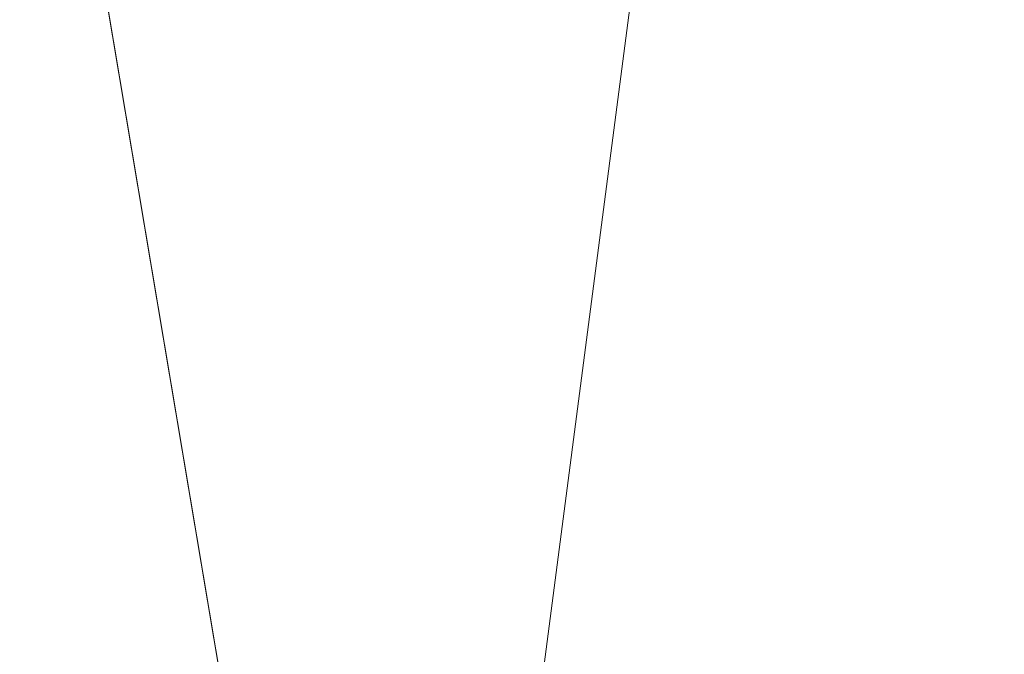
# Model space of a CAD drawing. Units: inches. Extents: x 0 to 204, y 0 to 264.
# Drawn here: x 104 to 104, y 162 to 162 of the extents above; entities that cross this region are included whole.
import ezdxf

# ---------------------------------------------------------------- set-up
doc = ezdxf.new("R2010")
doc.units = ezdxf.units.IN
doc.header["$MEASUREMENT"] = 0
doc.layers.get('0').update_dxf_attribs({"color": 10})

# ---------------------------------------------------------------- blocks, each defined once
blk = doc.blocks.new('OASI-LBW-3D')
at = {"lineweight": 18}
for points in [[(6.7306, -10.28285), (7.3453, -9.85315), (-6.9077, 10.5362), (-7.5224, 10.1065)], [(6.7306, -10.28285), (7.3453, -9.85315), (-6.9077, 10.5362), (-7.5224, 10.1065)], [(7.5224, 10.1065), (6.9077, 10.5362), (-7.3453, -9.85315), (-6.7306, -10.28285)]]:
    blk.add_3dface(points, dxfattribs=at)
for points, invisible_edges in [([(6.64426, -8.8503, -1.62251), (-6.9077, 10.5362), (7.3453, -9.85315)], 13), ([(6.64426, -8.8503, -1.62251), (-6.9077, 10.5362), (7.3453, -9.85315)], 13), ([(-6.7306, -10.28285), (-6.02956, -9.28, -1.62251), (7.5224, 10.1065)], 3), ([(7.5224, 10.1065), (-6.02956, -9.28, -1.62251), (6.82521, 9.10914, -1.62251)], 13)]:
    blk.add_3dface(points, dxfattribs=dict(at, invisible_edges=invisible_edges))
mesh = blk.add_polyface(dxfattribs=at)
corners = [(-8.76572, 9.0545), (8.76572, 9.0545), (10.86489, -14.7222), (-10.86489, -14.7222)]
mesh.append_faces([[corners[k] for k in face] for face in [(0, 1, 2, 3)]])
mesh = blk.add_polyface(dxfattribs=at)
corners = [(9.93729, -14.36954, 2), (6.21415, 7.78046, 2), (-6.21415, 7.78046, 2), (-9.93729, -14.36954, 2)]
mesh.append_faces([[corners[k] for k in face] for face in [(0, 1, 2, 3)]])
mesh = blk.add_polyface(dxfattribs=at)
corners = [(9.93729, -14.36954, 2), (10.94391, -13.95624, 4.34396), (11.97208, -13.54462, 6.67834), (13.02078, -13.13525, 9), (12.60856, -10.48466, 8.53263), (12.19327, -7.83453, 8.06534), (11.77421, -5.18497, 7.59815), (11.35046, -2.53614, 7.13109), (10.92077, 0.11177, 6.66419), (10.48341, 2.75846, 6.19751), (10.03589, 5.40369, 5.73108), (8.80896, 6.22134, 4.44753), (7.53555, 7.0134, 3.20414), (6.21415, 7.78046, 2), (8.37789, -5.09221, 2), (7.29602, 1.34413, 2), (9.37333, -1.43087, 4.3322), (10.39403, -6.65722, 5.05026), (8.85542, -7.93321, 2), (9.66166, 1.28252, 5.06815), (10.59656, -3.96345, 5.82268), (11.45928, -9.23647, 6.5087), (10.43904, -10.1347, 4.35933), (9.43672, -6.51271, 3.42006), (7.83695, -1.87404, 2), (8.38555, 1.90202, 3.50295), (10.37524, -1.30648, 5.79527), (8.9352, -3.48312, 3.29174), (11.24248, -6.57849, 6.53768), (6.75508, 4.56229, 2), (8.45798, -0.89505, 3.11458), (9.39636, -11.15138, 2), (8.34412, 4.47321, 3.79033), (9.2528, 3.75457, 4.77321), (7.6373, 3.9621, 2.90906), (12.08054, -11.52075, 7.31714), (11.29508, -11.33363, 5.76691), (9.82784, -4.20017, 4.56057)]
mesh.append_faces([[corners[k] for k in face] for face in [(2, 36, 1), (14, 27, 24), (5, 21, 4), (10, 33, 9), (15, 34, 29), (3, 35, 2)]], dxfattribs={"vtx0": -1, "vtx1": -1})
mesh.append_faces([[corners[k] for k in face] for face in [(26, 20, 7), (20, 26, 16), (25, 34, 15), (11, 32, 33), (27, 14, 23), (23, 22, 17), (28, 21, 5), (28, 20, 17), (21, 17, 22), (24, 27, 30), (36, 2, 35), (19, 25, 16), (35, 4, 21), (31, 1, 22), (22, 23, 18), (27, 37, 16), (17, 20, 37), (33, 32, 25), (32, 34, 25), (8, 19, 26), (16, 26, 19), (37, 23, 17), (30, 27, 16), (20, 28, 6), (21, 28, 17), (16, 25, 30), (15, 30, 25), (34, 12, 29), (33, 25, 19), (19, 9, 33), (12, 34, 32), (36, 21, 22), (21, 36, 35), (1, 36, 22), (16, 37, 20), (23, 37, 27)]], dxfattribs={"vtx0": -1, "vtx1": -1, "vtx2": -1})
mesh.append_faces([[corners[k] for k in face] for face in [(23, 14, 18), (32, 11, 12), (22, 18, 31), (35, 3, 4)]], dxfattribs={"vtx0": -1, "vtx2": -1})
mesh.append_faces([[corners[k] for k in face] for face in [(0, 1, 31)]], dxfattribs={"vtx1": -1})
mesh.append_faces([[corners[k] for k in face] for face in [(15, 24, 30), (10, 11, 33), (5, 6, 28), (6, 7, 20), (8, 9, 19), (7, 8, 26)]], dxfattribs={"vtx1": -1, "vtx2": -1})
mesh.append_faces([[corners[k] for k in face] for face in [(12, 13, 29)]], dxfattribs={"vtx2": -1})
mesh = blk.add_polyface(dxfattribs=at)
corners = [(-14.00052, -13.13525, 9), (-13.02078, -13.13525, 9), (-12.60856, -10.48466, 8.53263), (-12.19327, -7.83453, 8.06534), (-11.77421, -5.18497, 7.59815), (-11.35046, -2.53614, 7.13109), (-10.92077, 0.11177, 6.66419), (-10.48341, 2.75846, 6.19751), (-10.03589, 5.40369, 5.73108), (-11.17403, 5.40335, 5.73114), (13.02078, -13.13525, 9), (14.00052, -13.13525, 9), (11.17403, 5.40369, 5.73108), (10.03595, 5.40335, 5.73114), (10.48341, 2.75846, 6.19751), (10.92077, 0.11177, 6.66419), (11.35046, -2.53614, 7.13109), (11.77421, -5.18497, 7.59815), (12.19327, -7.83453, 8.06534), (12.60856, -10.48466, 8.53263)]
mesh.append_faces([[corners[k] for k in face] for face in [(9, 7, 8), (2, 0, 1)]], dxfattribs={"vtx0": -1})
mesh.append_faces([[corners[k] for k in face] for face in [(12, 17, 11), (15, 12, 14), (17, 12, 16)]], dxfattribs={"vtx0": -1, "vtx1": -1})
mesh.append_faces([[corners[k] for k in face] for face in [(9, 5, 6), (9, 4, 5), (0, 2, 3), (0, 3, 4), (4, 9, 0), (11, 17, 18), (11, 18, 19), (12, 15, 16)]], dxfattribs={"vtx0": -1, "vtx2": -1})
mesh.append_faces([[corners[k] for k in face] for face in [(13, 14, 12)]], dxfattribs={"vtx1": -1})
mesh.append_faces([[corners[k] for k in face] for face in [(6, 7, 9)]], dxfattribs={"vtx1": -1, "vtx2": -1})
mesh.append_faces([[corners[k] for k in face] for face in [(19, 10, 11)]], dxfattribs={"vtx2": -1})

msp = doc.modelspace()

# ---------------------------------------------------------------- linework, layer by layer
at = {"lineweight": 18, "invisible_edges": 15}
for points in [[(103.60485, 166.2711, 29.60061), (103.63846, 157.85127, 29.76467), (104.71209, 158.36746, 29.80661)], [(102.71449, 158.01615, 29.32084), (102.91255, 166.2644, 29.10065), (103.83993, 158.24102, 29.3635)], [(103.83842, 166.2644, 29.10065), (104.97406, 158.49236, 29.411), (103.83993, 158.24102, 29.3635)], [(103.60485, 165.25938, 23.60061), (103.63846, 156.83955, 23.76467), (104.71209, 157.35574, 23.80661)], [(102.71449, 157.00443, 23.32084), (102.91255, 165.25267, 23.10065), (103.83993, 157.2293, 23.3635)], [(103.83842, 165.25267, 23.10065), (104.97406, 157.48064, 23.411), (103.83993, 157.2293, 23.3635)], [(102.72505, 165.04283, 17.60061), (102.71706, 156.05795, 17.72584), (104.71179, 156.57524, 17.81135)], [(103.87541, 156.03833, 17.38391), (102.7727, 156.30524, 17.32561), (102.91255, 165.03643, 17.10065)], [(103.81188, 165.03643, 17.10065), (104.97403, 156.70342, 17.41838), (103.87541, 156.03833, 17.38391)], [(102.72505, 164.16733, 17.60061), (102.71706, 155.18245, 17.72584), (104.71179, 155.69974, 17.81135)], [(103.87541, 155.16283, 17.38391), (102.7727, 155.42974, 17.32561), (102.91255, 164.16093, 17.10065)], [(103.81188, 164.16093, 17.10065), (104.97403, 155.82792, 17.41838), (103.87541, 155.16283, 17.38391)], [(103.42852, 162.81915, 30), (103.96649, 161.91904, 24.47031), (103.15768, 161.71541, 22.65608)], [(102.62645, 162.79303, 34.04876), (103.13706, 162.46256, 32.95653), (104.16923, 162.14507, 33.11712)], [(103.8594, 162.12503, 19.2388), (102.40154, 162.72161, 20.67666), (102.86926, 162.32971, 18.4789)], [(104.30326, 162.72849, 35.05351), (104.24474, 162.43605, 33.83346), (104.30575, 162.64187, 33.90977)], [(104.26495, 162.60167, 35.05667), (104.24474, 162.43605, 33.83346), (104.30326, 162.72849, 35.05351)], [(103.65906, 162.44208, 35.10479), (103.86944, 162.49496, 35.67031), (103.8455, 162.69083, 36.5)], [(104.0315, 162.65909, 22.15581), (103.91159, 162.30607, 20.41081), (104.00037, 162.5493, 20.38158)], [(104.24833, 162.5032, 26.25), (104.32794, 162.65627, 27.7046), (104.25067, 162.42281, 27.46919)], [(104.32794, 162.65627, 27.7046), (104.29782, 162.51326, 28.79095), (104.25067, 162.42281, 27.46919)], [(104.24474, 162.43605, 33.83346), (104.25376, 162.39452, 32.56986), (104.30575, 162.64187, 33.90977)], [(104.25376, 162.39452, 32.56986), (104.31611, 162.61607, 32.94848), (104.30575, 162.64187, 33.90977)], [(103.96772, 162.52856, 18.01787), (104.02261, 162.63778, 19.53153), (103.92165, 162.34601, 18.69575)], [(103.92165, 162.34601, 18.69575), (104.02261, 162.63778, 19.53153), (104.00037, 162.5493, 20.38158)], [(103.86944, 162.49496, 35.67031), (104.05329, 162.40981, 35.54277), (104.04021, 162.62975, 36.5)], [(103.69756, 162.42407, 33.38178), (103.86709, 162.61047, 34.72381), (103.59042, 162.50282, 33.65379)], [(103.85532, 162.45426, 22.15351), (103.86601, 162.61168, 23.69324), (103.63341, 162.57776, 23.05545)], [(103.86709, 162.61047, 34.72381), (103.69756, 162.42407, 33.38178), (103.84625, 162.44959, 33.81187)], [(103.86709, 162.61047, 34.72381), (103.84625, 162.44959, 33.81187), (103.98588, 162.54732, 34.58953)], [(104.09573, 162.56654, 23.2879), (103.86601, 162.61168, 23.69324), (103.85532, 162.45426, 22.15351)], [(104.31611, 162.61607, 32.94848), (104.25376, 162.39452, 32.56986), (104.243, 162.32157, 31.37434)], [(104.31611, 162.61607, 32.94848), (104.243, 162.32157, 31.37434), (104.29556, 162.49112, 31.34855)], [(104.24474, 162.43605, 33.83346), (104.26495, 162.60167, 35.05667), (104.21558, 162.4275, 34.59547)], [(104.13994, 162.57528, 34.80739), (103.98588, 162.54732, 34.58953), (103.92054, 162.33458, 33.26067)], [(104.09573, 162.56654, 23.2879), (103.85532, 162.45426, 22.15351), (104.09706, 162.39474, 21.44672)], [(104.09573, 162.56654, 23.2879), (104.09706, 162.39474, 21.44672), (104.43763, 162.50295, 22.67134)], [(104.63565, 162.40959, 21.63229), (104.85358, 162.55993, 22.87988), (104.43763, 162.50295, 22.67134)], [(103.84625, 162.44959, 33.81187), (103.92054, 162.33458, 33.26067), (103.98588, 162.54732, 34.58953)], [(104.00037, 162.5493, 20.38158), (103.8594, 162.12503, 19.2388), (103.92165, 162.34601, 18.69575)], [(103.84503, 162.23008, 16.729), (103.91063, 162.471, 16.36859), (103.96772, 162.52856, 18.01787)], [(103.84503, 162.23008, 16.729), (103.96772, 162.52856, 18.01787), (103.92165, 162.34601, 18.69575)], [(103.65906, 162.25956, 35.10479), (103.86944, 162.31244, 35.67031), (103.8455, 162.50831, 36.5)], [(104.29782, 162.51326, 28.79095), (104.30354, 162.50728, 30.14013), (104.22611, 162.29264, 28.53232)], [(104.22611, 162.29264, 28.53232), (104.25067, 162.42281, 27.46919), (104.29782, 162.51326, 28.79095)], [(104.23609, 162.29219, 29.88628), (104.22611, 162.29264, 28.53232), (104.30354, 162.50728, 30.14013)], [(104.23609, 162.29219, 29.88628), (104.30354, 162.50728, 30.14013), (104.29556, 162.49112, 31.34855)], [(104.0242, 162.50512, 28.18249), (104.12173, 162.49072, 29.71316), (104.25386, 162.44652, 29.61161)], [(104.43763, 162.50295, 22.67134), (104.09706, 162.39474, 21.44672), (104.4243, 162.29208, 19.89616)], [(104.22568, 162.44754, 28.32168), (104.19589, 162.48986, 28.52082), (104.24741, 162.50135, 28.7057)], [(104.22568, 162.44754, 28.32168), (104.24741, 162.50135, 28.7057), (104.26997, 162.44699, 28.5137)], [(104.24741, 162.50135, 28.7057), (104.29119, 162.49948, 28.89062), (104.26997, 162.44699, 28.5137)], [(104.26997, 162.44699, 28.5137), (104.29119, 162.49948, 28.89062), (104.30289, 162.43583, 28.70572)], [(104.31344, 162.48045, 28.96187), (104.30289, 162.43583, 28.70572), (104.29119, 162.49948, 28.89062)], [(104.43763, 162.50295, 22.67134), (104.4243, 162.29208, 19.89616), (104.63565, 162.40959, 21.63229)], [(103.65906, 162.44208, 35.10479), (103.86709, 162.30105, 34.72381), (103.86944, 162.49496, 35.67031)], [(104.05329, 162.40981, 35.54277), (103.86944, 162.49496, 35.67031), (103.86709, 162.30105, 34.72381)], [(104.23609, 162.29219, 29.88628), (104.29556, 162.49112, 31.34855), (104.243, 162.32157, 31.37434)], [(104.30289, 162.43583, 28.70572), (104.31344, 162.48045, 28.96187), (104.32063, 162.41898, 28.89062)], [(103.91063, 162.471, 16.36859), (103.82879, 162.28807, 15.59086), (103.80757, 162.35042, 14.49825)], [(103.82879, 162.28807, 15.59086), (103.91063, 162.471, 16.36859), (103.84503, 162.23008, 16.729)], [(104.11622, 161.94202, 31.40612), (103.13706, 162.46256, 32.95653), (103.11289, 162.15526, 30.56459)], [(101.63392, 162.44874, 28.64757), (100.42694, 162.38503, 29.20589), (104.50968, 161.30042, 28.96809)], [(103.53567, 162.34453, 20.75972), (103.88409, 162.34361, 20.74616), (103.85532, 162.45426, 22.15351)], [(103.69756, 162.42407, 33.38178), (103.76875, 162.31582, 32.83231), (103.84625, 162.44959, 33.81187)], [(103.92054, 162.33458, 33.26067), (103.84625, 162.44959, 33.81187), (103.76875, 162.31582, 32.83231)], [(103.88409, 162.34361, 20.74616), (104.09706, 162.39474, 21.44672), (103.85532, 162.45426, 22.15351)], [(103.86944, 162.31244, 35.67031), (104.05329, 162.22729, 35.54277), (104.04021, 162.44724, 36.5)], [(104.20521, 162.39481, 27.94809), (104.17377, 162.43482, 28.1302), (104.22568, 162.44754, 28.32168)], [(104.20521, 162.39481, 27.94809), (104.22568, 162.44754, 28.32168), (104.24947, 162.39365, 28.13678)], [(104.24947, 162.39365, 28.13678), (104.22568, 162.44754, 28.32168), (104.26997, 162.44699, 28.5137)], [(103.86709, 162.30105, 34.72381), (103.65906, 162.44208, 35.10479), (103.59042, 162.1934, 33.65379)], [(104.28221, 162.38282, 28.3288), (104.24947, 162.39365, 28.13678), (104.26997, 162.44699, 28.5137)], [(104.30289, 162.43583, 28.70572), (104.28221, 162.38282, 28.3288), (104.26997, 162.44699, 28.5137)], [(104.24474, 162.43605, 33.83346), (104.16923, 162.14527, 33.11709), (104.20462, 162.23487, 32.57863)], [(104.24474, 162.43605, 33.83346), (104.20462, 162.23487, 32.57863), (104.25376, 162.39452, 32.56986)], [(104.28221, 162.38282, 28.3288), (104.30289, 162.43583, 28.70572), (104.30041, 162.3668, 28.52082)], [(103.69756, 162.42407, 33.38178), (103.52573, 162.30614, 32.23153), (103.76875, 162.31582, 32.83231)], [(104.1901, 162.31756, 26.25), (104.25067, 162.42281, 27.46919), (104.19012, 162.23387, 27.39605)], [(104.25067, 162.42281, 27.46919), (104.22611, 162.29264, 28.53232), (104.19012, 162.23387, 27.39605)], [(103.98588, 162.2379, 34.58953), (104.05329, 162.40981, 35.54277), (103.86709, 162.30105, 34.72381)], [(104.13994, 162.26586, 34.80739), (104.05329, 162.40981, 35.54277), (103.98588, 162.2379, 34.58953)], [(104.63277, 162.25788, 19.18716), (104.63565, 162.40959, 21.63229), (104.4243, 162.29208, 19.89616)], [(103.88409, 162.34361, 20.74616), (104.06873, 162.29078, 19.87199), (104.09706, 162.39474, 21.44672)], [(104.09706, 162.39474, 21.44672), (104.06873, 162.29078, 19.87199), (104.4243, 162.29208, 19.89616)], [(104.18968, 162.34062, 27.58274), (104.15165, 162.37977, 27.73959), (104.20521, 162.39481, 27.94809)], [(104.20521, 162.39481, 27.94809), (104.23046, 162.34149, 27.77411), (104.18968, 162.34062, 27.58274)], [(104.25376, 162.39452, 32.56986), (104.20462, 162.23487, 32.57863), (104.19007, 162.15054, 31.38472)], [(104.243, 162.32157, 31.37434), (104.25376, 162.39452, 32.56986), (104.19007, 162.15054, 31.38472)], [(104.20521, 162.39481, 27.94809), (104.24947, 162.39365, 28.13678), (104.23046, 162.34149, 27.77411)], [(104.23046, 162.34149, 27.77411), (104.24947, 162.39365, 28.13678), (104.26192, 162.3308, 27.95894)], [(104.26192, 162.3308, 27.95894), (104.24947, 162.39365, 28.13678), (104.28221, 162.38282, 28.3288)], [(100.42694, 162.38503, 29.20589), (100.62762, 161.86267, 29.63749), (104.342, 160.82903, 29.53494)], [(104.26192, 162.3308, 27.95894), (104.28221, 162.38282, 28.3288), (104.28018, 162.31461, 28.15103)], [(103.88409, 162.34361, 20.74616), (103.53567, 162.34453, 20.75972), (103.8102, 162.26343, 19.31452)], [(103.80721, 162.05631, 18.0543), (103.84503, 162.23008, 16.729), (103.92165, 162.34601, 18.69575)], [(103.8102, 162.26343, 19.31452), (104.06873, 162.29078, 19.87199), (103.88409, 162.34361, 20.74616)], [(102.22075, 162.34063, 16.58437), (103.78729, 162.03008, 17.60231), (102.86926, 162.32971, 18.4789)], [(104.18968, 162.34062, 27.58274), (104.16804, 162.29284, 27.23351), (104.12952, 162.32472, 27.34897)], [(104.18968, 162.34062, 27.58274), (104.21146, 162.28929, 27.41144), (104.16804, 162.29284, 27.23351)], [(104.23046, 162.34149, 27.77411), (104.21146, 162.28929, 27.41144), (104.18968, 162.34062, 27.58274)], [(104.23046, 162.34149, 27.77411), (104.2426, 162.27823, 27.59633), (104.21146, 162.28929, 27.41144)], [(104.26192, 162.3308, 27.95894), (104.2426, 162.27823, 27.59633), (104.23046, 162.34149, 27.77411)], [(103.83273, 162.16043, 31.85641), (103.92054, 162.33458, 33.26067), (103.76875, 162.31582, 32.83231)], [(104.04495, 162.27247, 33.11478), (103.92054, 162.33458, 33.26067), (103.83273, 162.16043, 31.85641)], [(104.25996, 162.26243, 27.78123), (104.2426, 162.27823, 27.59633), (104.26192, 162.3308, 27.95894)], [(104.243, 162.32157, 31.37434), (104.19007, 162.15054, 31.38472), (104.1881, 162.13533, 30.24067)], [(104.243, 162.32157, 31.37434), (104.1881, 162.13533, 30.24067), (104.23609, 162.29219, 29.88628)], [(103.76875, 162.31582, 32.83231), (103.52573, 162.30614, 32.23153), (103.64035, 162.19409, 31.64282)], [(103.64035, 162.19409, 31.64282), (103.83273, 162.16043, 31.85641), (103.76875, 162.31582, 32.83231)], [(103.65906, 162.25956, 35.10479), (103.86709, 162.11853, 34.72381), (103.86944, 162.31244, 35.67031)], [(103.71508, 162.17388, 35.08361), (103.85538, 162.31153, 36.27935), (103.83407, 162.17196, 35.3283)], [(104.05329, 162.22729, 35.54277), (103.86944, 162.31244, 35.67031), (103.86709, 162.11853, 34.72381)], [(103.69756, 162.11465, 33.38178), (103.86709, 162.30105, 34.72381), (103.59042, 162.1934, 33.65379)], [(103.86709, 162.30105, 34.72381), (103.69756, 162.11465, 33.38178), (103.84625, 162.14018, 33.81187)], [(103.86709, 162.30105, 34.72381), (103.84625, 162.14018, 33.81187), (103.98588, 162.2379, 34.58953)], [(104.4243, 162.29208, 19.89616), (104.06873, 162.29078, 19.87199), (104.14633, 162.23096, 18.45587)], [(104.1074, 162.26967, 26.95835), (104.16804, 162.29284, 27.23351), (104.14883, 162.24177, 26.87363)], [(104.14633, 162.23096, 18.45587), (104.43041, 162.22012, 18.06774), (104.4243, 162.29208, 19.89616)], [(104.16804, 162.29284, 27.23351), (104.19137, 162.23901, 27.05162), (104.14883, 162.24177, 26.87363)], [(104.16023, 162.07813, 28.62979), (104.19012, 162.23387, 27.39605), (104.22611, 162.29264, 28.53232)], [(104.22611, 162.29264, 28.53232), (104.23609, 162.29219, 29.88628), (104.16023, 162.07813, 28.62979)], [(104.16023, 162.07813, 28.62979), (104.23609, 162.29219, 29.88628), (104.1881, 162.13533, 30.24067)], [(104.19137, 162.23901, 27.05162), (104.16804, 162.29284, 27.23351), (104.21146, 162.28929, 27.41144)], [(104.43041, 162.22012, 18.06774), (104.63277, 162.25788, 19.18716), (104.4243, 162.29208, 19.89616)], [(103.74934, 162.16479, 14.49919), (103.82879, 162.28807, 15.59086), (103.76571, 162.08201, 15.63883)], [(103.76571, 162.08201, 15.63883), (103.82879, 162.28807, 15.59086), (103.84503, 162.23008, 16.729)], [(104.06873, 162.29078, 19.87199), (103.8102, 162.26343, 19.31452), (104.14633, 162.23096, 18.45587)], [(104.22231, 162.22622, 27.22654), (104.19137, 162.23901, 27.05162), (104.21146, 162.28929, 27.41144)], [(104.22231, 162.22622, 27.22654), (104.21146, 162.28929, 27.41144), (104.2426, 162.27823, 27.59633)], [(103.83407, 162.17196, 35.3283), (103.96728, 162.27865, 36.28641), (103.92819, 162.11478, 35.12694)], [(104.22231, 162.22622, 27.22654), (104.2426, 162.27823, 27.59633), (104.23974, 162.21025, 27.41144)], [(103.66032, 162.20063, 16.50001), (103.8102, 162.26343, 19.31452), (103.43794, 162.26662, 18.45349)], [(103.8102, 162.26343, 19.31452), (103.96548, 162.20063, 16.50001), (104.14633, 162.23096, 18.45587)], [(104.13994, 162.26586, 34.80739), (103.98588, 162.2379, 34.58953), (103.92054, 162.02517, 33.26067)], [(103.86709, 162.11853, 34.72381), (103.65906, 162.25956, 35.10479), (103.59042, 162.01088, 33.65379)], [(104.54999, 162.20063, 16.50001), (104.63277, 162.25788, 19.18716), (104.43041, 162.22012, 18.06774)], [(104.07918, 162.24578, 36.29348), (104.08192, 162.04888, 34.98957), (103.92819, 162.11478, 35.12694)], [(104.14327, 162.20298, 26.63306), (104.09663, 162.24288, 26.76825), (104.14883, 162.24177, 26.87363)], [(104.14327, 162.20298, 26.63306), (104.14883, 162.24177, 26.87363), (104.17128, 162.18872, 26.69181)], [(104.19137, 162.23901, 27.05162), (104.17128, 162.18872, 26.69181), (104.14883, 162.24177, 26.87363)], [(103.96264, 162.08241, 35.49232), (103.7622, 162.12289, 35.35382), (103.92901, 162.239, 36.3345)], [(103.84625, 162.14018, 33.81187), (103.92054, 162.02517, 33.26067), (103.98588, 162.2379, 34.58953)], [(104.11622, 161.94222, 31.40609), (104.14653, 162.00618, 31.16841), (104.20462, 162.23487, 32.57863)], [(104.16023, 162.07813, 28.62979), (104.13037, 162.04421, 27.37793), (104.19012, 162.23387, 27.39605)], [(104.13187, 162.13193, 26.25), (104.19012, 162.23387, 27.39605), (104.13037, 162.04421, 27.37793)], [(104.20462, 162.23487, 32.57863), (104.14653, 162.00618, 31.16841), (104.19007, 162.15054, 31.38472)], [(104.19137, 162.23901, 27.05162), (104.20247, 162.17589, 26.86672), (104.17128, 162.18872, 26.69181)], [(104.22231, 162.22622, 27.22654), (104.20247, 162.17589, 26.86672), (104.19137, 162.23901, 27.05162)], [(103.84503, 162.23008, 16.729), (103.75501, 161.98758, 16.86979), (103.76571, 162.08201, 15.63883)], [(103.98588, 162.05539, 34.58953), (104.05329, 162.22729, 35.54277), (103.86709, 162.11853, 34.72381)], [(104.13994, 162.08335, 34.80739), (104.05329, 162.22729, 35.54277), (103.98588, 162.05539, 34.58953)], [(104.24482, 162.20063, 16.50001), (104.43041, 162.22012, 18.06774), (104.14633, 162.23096, 18.45587)], [(104.20247, 162.17589, 26.86672), (104.22231, 162.22622, 27.22654), (104.21951, 162.15807, 27.04165)], [(104.08587, 162.21609, 26.57815), (104.14327, 162.20298, 26.63306), (104.12386, 162.17228, 26.38805)], [(104.08192, 162.04888, 34.98957), (104.20706, 162.20821, 36.30155), (104.23585, 162.00928, 35.04394)], [(104.12386, 162.17228, 26.38805), (104.14327, 162.20298, 26.63306), (104.15389, 162.15529, 26.43001)], [(104.15389, 162.15529, 26.43001), (104.14327, 162.20298, 26.63306), (104.17128, 162.18872, 26.69181)], [(103.83273, 162.16043, 31.85641), (103.64035, 162.19409, 31.64282), (103.5933, 162.09751, 30.63974)], [(104.18347, 162.13387, 26.54386), (104.15389, 162.15529, 26.43001), (104.17128, 162.18872, 26.69181)], [(104.18347, 162.13387, 26.54386), (104.17128, 162.18872, 26.69181), (104.20247, 162.17589, 26.86672)], [(103.71508, 162.17388, 35.08361), (103.77698, 161.99789, 33.82264), (103.59231, 162.04811, 33.76443)], [(103.77698, 161.99789, 33.82264), (103.71508, 162.17388, 35.08361), (103.83407, 162.17196, 35.3283)], [(104.09295, 161.95744, 34.95649), (103.96264, 162.08241, 35.49232), (104.11977, 162.17916, 36.3345)], [(104.20247, 162.17589, 26.86672), (104.19872, 162.10442, 26.66144), (104.18347, 162.13387, 26.54386)], [(103.77698, 161.99789, 33.82264), (103.83407, 162.17196, 35.3283), (103.92819, 162.11478, 35.12694)], [(104.12386, 162.17228, 26.38805), (104.09499, 162.12311, 26.00784), (104.06434, 162.16251, 26.19795)], [(104.12386, 162.17228, 26.38805), (104.13091, 162.12479, 26.15657), (104.09499, 162.12311, 26.00784)], [(104.13091, 162.12479, 26.15657), (104.12386, 162.17228, 26.38805), (104.15389, 162.15529, 26.43001)], [(104.38856, 161.97566, 35.13801), (104.23585, 162.00928, 35.04394), (104.33494, 162.17064, 36.30963)], [(103.83273, 162.16043, 31.85641), (103.5933, 162.09751, 30.63974), (103.69808, 162.0271, 30.2447)], [(103.69808, 162.0271, 30.2447), (103.98773, 162.09005, 31.40331), (103.83273, 162.16043, 31.85641)], [(104.0041, 161.64758, 27.77498), (102.611, 162.15404, 28.76992), (102.54387, 162.01309, 26.25)], [(103.11289, 162.15526, 30.56459), (102.611, 162.15404, 28.76992), (104.0632, 161.73896, 29.69512)], [(104.13091, 162.12479, 26.15657), (104.15389, 162.15529, 26.43001), (104.1593, 162.10837, 26.24716)], [(104.1881, 162.13533, 30.24067), (104.19007, 162.15054, 31.38472), (104.13191, 161.95436, 30.27511)], [(104.14653, 162.00618, 31.16841), (104.13191, 161.95436, 30.27511), (104.19007, 162.15054, 31.38472)], [(104.15389, 162.15529, 26.43001), (104.18347, 162.13387, 26.54386), (104.1593, 162.10837, 26.24716)], [(103.69756, 162.11465, 33.38178), (103.76875, 162.00641, 32.83231), (103.84625, 162.14018, 33.81187)], [(103.92054, 162.02517, 33.26067), (103.84625, 162.14018, 33.81187), (103.76875, 162.00641, 32.83231)], [(104.43086, 162.14246, 36.31569), (104.51673, 161.99125, 35.34775), (104.38856, 161.97566, 35.13801)], [(104.09194, 161.85262, 28.82593), (104.1881, 162.13533, 30.24067), (104.13191, 161.95436, 30.27511)], [(104.1881, 162.13533, 30.24067), (104.09194, 161.85262, 28.82593), (104.16023, 162.07813, 28.62979)], [(104.26614, 161.96049, 35.32674), (104.09295, 161.95744, 34.95649), (104.26312, 162.13419, 36.3345)], [(104.17579, 162.08948, 26.32273), (104.1593, 162.10837, 26.24716), (104.18347, 162.13387, 26.54386)], [(104.19872, 162.10442, 26.66144), (104.17579, 162.08948, 26.32273), (104.18347, 162.13387, 26.54386)], [(103.58983, 162.10454, 34.65693), (103.7622, 162.12289, 35.35382), (103.68852, 162.00273, 34.38943)], [(103.68852, 162.00273, 34.38943), (103.7622, 162.12289, 35.35382), (103.82645, 161.97858, 34.52713)], [(103.7622, 162.12289, 35.35382), (103.96264, 162.08241, 35.49232), (103.82645, 161.97858, 34.52713)], [(104.09499, 162.12311, 26.00784), (104.07445, 162.07162, 25.64125), (104.0428, 162.10893, 25.81774)], [(104.07445, 162.07162, 25.64125), (104.09499, 162.12311, 26.00784), (104.11908, 162.07033, 25.81774)], [(104.13091, 162.12479, 26.15657), (104.11908, 162.07033, 25.81774), (104.09499, 162.12311, 26.00784)], [(104.11908, 162.07033, 25.81774), (104.13091, 162.12479, 26.15657), (104.1593, 162.10837, 26.24716)], [(103.69756, 162.11465, 33.38178), (103.52573, 161.99673, 32.23153), (103.76875, 162.00641, 32.83231)], [(103.69756, 161.93214, 33.38178), (103.86709, 162.11853, 34.72381), (103.59042, 162.01088, 33.65379)], [(103.86709, 162.11853, 34.72381), (103.69756, 161.93214, 33.38178), (103.84625, 161.95766, 33.81187)], [(103.95241, 161.9359, 33.74872), (103.77698, 161.99789, 33.82264), (103.92819, 162.11478, 35.12694)], [(103.86709, 162.11853, 34.72381), (103.84625, 161.95766, 33.81187), (103.98588, 162.05539, 34.58953)], [(103.95241, 161.9359, 33.74872), (103.92819, 162.11478, 35.12694), (104.08192, 162.04888, 34.98957)], [(104.15704, 162.05123, 26.01124), (104.11908, 162.07033, 25.81774), (104.1593, 162.10837, 26.24716)], [(104.15704, 162.05123, 26.01124), (104.1593, 162.10837, 26.24716), (104.17579, 162.08948, 26.32273)], [(104.15704, 162.05123, 26.01124), (104.17579, 162.08948, 26.32273), (104.17793, 162.05077, 26.28123)], [(104.09295, 161.95744, 34.95649), (103.82645, 161.97858, 34.52713), (103.96264, 162.08241, 35.49232)], [(104.13994, 162.08335, 34.80739), (103.98588, 162.05539, 34.58953), (103.92054, 161.84265, 33.26067)], [(104.16023, 162.07813, 28.62979), (104.09194, 161.85262, 28.82593), (104.05925, 161.816, 27.39649)], [(104.05925, 161.816, 27.39649), (104.13037, 162.04421, 27.37793), (104.16023, 162.07813, 28.62979)], [(104.07445, 162.07162, 25.64125), (104.05254, 162.0165, 25.24908), (104.02127, 162.05534, 25.43754)], [(104.07445, 162.07162, 25.64125), (104.09805, 162.01972, 25.45157), (104.05254, 162.0165, 25.24908)], [(104.09805, 162.01972, 25.45157), (104.07445, 162.07162, 25.64125), (104.11908, 162.07033, 25.81774)], [(104.09805, 162.01972, 25.45157), (104.11908, 162.07033, 25.81774), (104.13896, 162.01361, 25.71093)], [(104.11908, 162.07033, 25.81774), (104.15704, 162.05123, 26.01124), (104.13896, 162.01361, 25.71093)], [(103.84625, 161.95766, 33.81187), (103.92054, 161.84265, 33.26067), (103.98588, 162.05539, 34.58953)], [(103.77698, 161.99789, 33.82264), (103.57523, 161.91952, 32.35236), (103.59231, 162.04811, 33.76443)], [(104.12254, 161.88825, 33.79002), (103.95241, 161.9359, 33.74872), (104.08192, 162.04888, 34.98957)], [(104.23585, 162.00928, 35.04394), (104.12254, 161.88825, 33.79002), (104.08192, 162.04888, 34.98957)], [(104.15704, 162.05123, 26.01124), (104.15714, 161.99711, 25.90103), (104.13896, 162.01361, 25.71093)], [(104.13037, 162.04421, 27.37793), (104.05925, 161.816, 27.39649), (104.07363, 161.94629, 26.25)], [(103.72401, 161.94451, 29.31311), (103.95911, 161.99884, 30.54757), (103.69808, 162.0271, 30.2447)], [(103.83273, 161.85101, 31.85641), (103.92054, 162.02517, 33.26067), (103.76875, 162.00641, 32.83231)], [(104.04495, 161.96305, 33.11478), (103.92054, 162.02517, 33.26067), (103.83273, 161.85101, 31.85641)], [(104.07999, 161.96607, 25.08604), (104.05254, 162.0165, 25.24908), (104.09805, 162.01972, 25.45157)], [(104.11636, 161.961, 25.31782), (104.07999, 161.96607, 25.08604), (104.09805, 162.01972, 25.45157)], [(104.11636, 161.961, 25.31782), (104.09805, 162.01972, 25.45157), (104.13896, 162.01361, 25.71093)], [(103.99974, 162.00176, 25.05733), (104.05254, 162.0165, 25.24908), (104.03248, 161.96932, 24.90959)], [(104.07999, 161.96607, 25.08604), (104.03248, 161.96932, 24.90959), (104.05254, 162.0165, 25.24908)], [(104.11636, 161.961, 25.31782), (104.13896, 162.01361, 25.71093), (104.13634, 161.94346, 25.52082)], [(104.49533, 162.01114, 36.3439), (104.44505, 161.70781, 35.15593), (104.48192, 161.8312, 35.16326)], [(103.76875, 162.00641, 32.83231), (103.52573, 161.99673, 32.23153), (103.64035, 161.88467, 31.64282)], [(103.64035, 161.88467, 31.64282), (103.83273, 161.85101, 31.85641), (103.76875, 162.00641, 32.83231)], [(103.82645, 161.97858, 34.52713), (103.72106, 161.88805, 33.56998), (103.68852, 162.00273, 34.38943)], [(104.14653, 162.00618, 31.16841), (104.0632, 161.73916, 29.69508), (104.13191, 161.95436, 30.27511)], [(104.31731, 161.81465, 33.66379), (104.12254, 161.88825, 33.79002), (104.23585, 162.00928, 35.04394)], [(104.23585, 162.00928, 35.04394), (104.38856, 161.97566, 35.13801), (104.31731, 161.81465, 33.66379)], [(103.80342, 161.86193, 32.50792), (103.57523, 161.91952, 32.35236), (103.77698, 161.99789, 33.82264)], [(103.80342, 161.86193, 32.50792), (103.77698, 161.99789, 33.82264), (103.95241, 161.9359, 33.74872)]]:
    msp.add_3dface(points, dxfattribs=at)

# ---------------------------------------------------------------- block references
msp.add_blockref('OASI-LBW-3D', (96.72505, 159.81121, 16.5))

doc.saveas('drawing.dxf')
